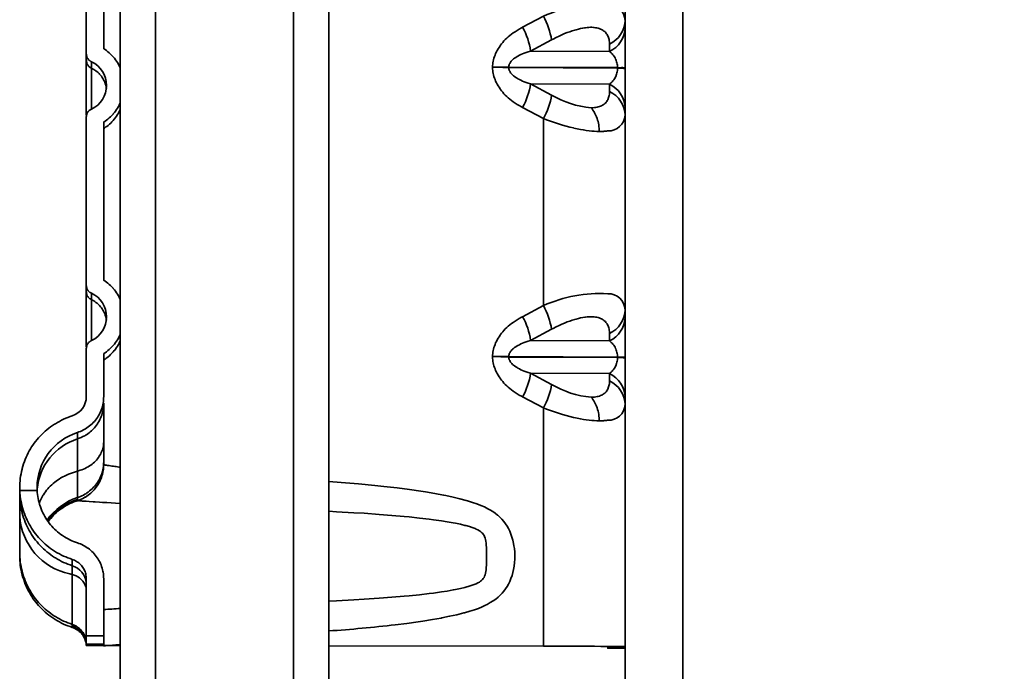
# Model space of a CAD drawing. Units: millimetres. Extents: x 341 to 2280, y 308 to 2564.
# Drawn here: x 1200 to 1234, y 2209 to 2231 of the extents above; entities that cross this region are included whole.
import ezdxf

# ---------------------------------------------------------------- set-up
doc = ezdxf.new("R2010")
doc.units = ezdxf.units.MM

msp = doc.modelspace()

# ---------------------------------------------------------------- linework, layer by layer
at = {"lineweight": 35}
for points in [[(1705.282, 2490.868, -0.021664), (1705.454, 2490.868, -0.414193), (1707.484, 2488.868), (1707.484, 1631.868, -0.414227), (1706.484, 1630.868), (1223.014, 1630.868), (1223.014, 1632.398), (1220.984, 1632.398), (1220.984, 2488.838, -0.4142), (1223.014, 2490.868), (1705.454, 2490.868, -0.013718), (1705.516, 2490.853)], [(1202.384, 2227.885), (1202.384, 2231.673, 0.326557)], [(1202.384, 2219.885), (1202.384, 2227.827), (1202.385, 2227.854), (1202.389, 2227.881), (1202.39, 2227.888), (1202.397, 2227.915), (1202.406, 2227.941), (1202.418, 2227.966), (1202.431, 2227.989), (1202.447, 2228.011), (1202.464, 2228.032), (1202.484, 2228.051), (1202.506, 2228.068), (1202.512, 2228.073), (1202.535, 2228.087), (1202.559, 2228.1, 0.293134), (1203.084, 2228.918, 0.293195), (1202.559, 2229.736), (1202.535, 2229.748), (1202.512, 2229.763), (1202.506, 2229.767), (1202.484, 2229.785), (1202.464, 2229.804), (1202.447, 2229.825), (1202.431, 2229.847), (1202.418, 2229.87), (1202.406, 2229.895), (1202.397, 2229.921), (1202.39, 2229.947), (1202.389, 2229.955), (1202.385, 2229.982), (1202.384, 2230.009)], [(1202.384, 2222.009), (1202.385, 2221.982), (1202.389, 2221.955), (1202.39, 2221.947), (1202.397, 2221.921), (1202.406, 2221.895), (1202.418, 2221.87), (1202.431, 2221.847), (1202.447, 2221.825), (1202.464, 2221.804), (1202.484, 2221.785), (1202.506, 2221.767), (1202.512, 2221.763), (1202.535, 2221.748), (1202.559, 2221.736, -0.293195), (1203.084, 2220.918, -0.293139), (1202.559, 2220.1), (1202.535, 2220.087), (1202.512, 2220.073), (1202.506, 2220.068), (1202.484, 2220.051), (1202.464, 2220.032), (1202.447, 2220.011), (1202.431, 2219.989), (1202.418, 2219.966), (1202.406, 2219.941), (1202.397, 2219.915), (1202.39, 2219.888), (1202.389, 2219.881), (1202.385, 2219.854), (1202.384, 2219.827), (1202.384, 2218.165, -0.326619), (1201.896, 2217.498), (1201.821, 2217.473), (1201.747, 2217.445), (1201.673, 2217.415), (1201.6, 2217.383), (1201.527, 2217.348), (1201.455, 2217.31), (1201.384, 2217.27), (1201.315, 2217.228), (1201.288, 2217.212), (1201.22, 2217.167), (1201.153, 2217.12), (1201.088, 2217.07), (1201.024, 2217.02), (1200.962, 2216.967), (1200.902, 2216.912), (1200.844, 2216.856), (1200.788, 2216.798), (1200.734, 2216.739), (1200.682, 2216.679), (1200.632, 2216.617), (1200.585, 2216.554), (1200.539, 2216.49), (1200.496, 2216.424), (1200.454, 2216.356), (1200.414, 2216.287), (1200.376, 2216.216), (1200.34, 2216.143), (1200.306, 2216.069), (1200.275, 2215.994), (1200.246, 2215.918), (1200.219, 2215.841), (1200.194, 2215.763), (1200.172, 2215.684), (1200.164, 2215.654), (1200.145, 2215.575), (1200.129, 2215.495), (1200.115, 2215.415), (1200.104, 2215.335), (1200.095, 2215.256), (1200.089, 2215.176), (1200.085, 2215.097), (1200.084, 2215.018), (1200.086, 2214.918, 0.019254), (1200.101, 2214.717), (1200.112, 2214.638), (1200.125, 2214.56), (1200.141, 2214.481), (1200.159, 2214.403), (1200.18, 2214.324), (1200.203, 2214.246), (1200.228, 2214.169), (1200.244, 2214.124), (1200.274, 2214.048), (1200.305, 2213.973), (1200.339, 2213.898), (1200.376, 2213.825), (1200.414, 2213.754), (1200.454, 2213.683), (1200.497, 2213.615), (1200.541, 2213.547), (1200.587, 2213.482), (1200.635, 2213.418), (1200.684, 2213.357), (1200.736, 2213.297), (1200.789, 2213.238), (1200.845, 2213.181), (1200.903, 2213.125), (1200.963, 2213.071), (1201.024, 2213.018), (1201.088, 2212.967), (1201.153, 2212.918), (1201.219, 2212.871), (1201.287, 2212.826), (1201.357, 2212.783), (1201.383, 2212.768), (1201.454, 2212.728), (1201.526, 2212.691), (1201.599, 2212.656), (1201.672, 2212.623), (1201.746, 2212.593), (1201.821, 2212.565), (1201.896, 2212.54), (1201.934, 2212.526), (1201.972, 2212.51), (1202.009, 2212.492), (1202.046, 2212.471), (1202.081, 2212.448), (1202.089, 2212.442), (1202.123, 2212.417), (1202.155, 2212.389), (1202.185, 2212.359), (1202.214, 2212.329), (1202.24, 2212.297), (1202.264, 2212.264), (1202.286, 2212.229), (1202.306, 2212.193), (1202.324, 2212.155), (1202.339, 2212.116), (1202.353, 2212.076), (1202.364, 2212.035), (1202.372, 2211.995), (1202.379, 2211.954), (1202.382, 2211.912), (1202.384, 2211.871), (1202.384, 2209.674), (1202.384, 2209.674), (1202.383, 2209.673), (1202.383, 2209.673), (1202.383, 2209.672), (1202.383, 2209.672), (1202.383, 2209.672), (1202.383, 2209.671), (1202.382, 2209.671), (1202.382, 2209.67), (1202.383, 2209.565), (1202.387, 2209.562), (1202.392, 2209.561), (1202.4, 2209.562), (1202.409, 2209.564), (1202.427, 2209.566), (1202.445, 2209.566), (1202.467, 2209.564), (1202.485, 2209.562), (1202.516, 2209.56), (1202.556, 2209.56), (1202.596, 2209.561), (1202.61, 2209.561), (1202.65, 2209.561), (1202.69, 2209.561), (1202.73, 2209.56), (1202.769, 2209.559), (1202.781, 2209.559, 0.001083), (1203.041, 2209.558)], [(1203.546, 2220.29), (1203.52, 2220.237), (1203.492, 2220.184), (1203.461, 2220.132), (1203.427, 2220.081), (1203.391, 2220.03), (1203.353, 2219.981), (1203.313, 2219.933), (1203.307, 2219.926), (1203.265, 2219.88), (1203.221, 2219.836), (1203.176, 2219.794), (1203.129, 2219.754), (1203.082, 2219.717), (1203.033, 2219.682), (1202.984, 2219.649), (1202.984, 2218.163), (1202.982, 2218.107), (1202.979, 2218.051), (1202.972, 2217.995), (1202.964, 2217.938), (1202.952, 2217.882), (1202.938, 2217.826), (1202.932, 2217.803), (1202.915, 2217.748), (1202.895, 2217.693), (1202.873, 2217.64), (1202.849, 2217.588), (1202.823, 2217.537), (1202.795, 2217.488), (1202.765, 2217.441), (1202.733, 2217.395), (1202.699, 2217.351), (1202.663, 2217.308), (1202.625, 2217.266), (1202.584, 2217.226), (1202.542, 2217.188), (1202.498, 2217.151), (1202.452, 2217.115), (1202.405, 2217.082), (1202.385, 2217.069), (1202.336, 2217.039), (1202.285, 2217.011), (1202.234, 2216.986), (1202.182, 2216.963), (1202.13, 2216.942), (1202.078, 2216.924, 0.326713), (1200.684, 2215.018, 0.0275), (1200.686, 2214.918), (1200.691, 2214.849), (1200.698, 2214.78), (1200.708, 2214.71), (1200.72, 2214.641), (1200.735, 2214.571), (1200.752, 2214.502), (1200.772, 2214.433), (1200.777, 2214.418), (1200.8, 2214.35), (1200.825, 2214.283), (1200.852, 2214.217), (1200.882, 2214.152), (1200.914, 2214.088), (1200.948, 2214.026), (1200.984, 2213.965), (1201.021, 2213.906), (1201.061, 2213.848), (1201.102, 2213.793), (1201.146, 2213.739), (1201.191, 2213.686), (1201.239, 2213.635), (1201.289, 2213.585), (1201.341, 2213.536), (1201.394, 2213.489), (1201.45, 2213.445), (1201.507, 2213.401), (1201.565, 2213.36), (1201.625, 2213.321), (1201.631, 2213.317), (1201.693, 2213.281), (1201.755, 2213.246), (1201.818, 2213.214), (1201.882, 2213.185), (1201.947, 2213.157), (1202.012, 2213.133), (1202.078, 2213.111), (1202.13, 2213.093), (1202.182, 2213.072), (1202.233, 2213.049), (1202.284, 2213.024), (1202.334, 2212.996), (1202.383, 2212.966), (1202.431, 2212.933), (1202.444, 2212.924), (1202.49, 2212.889), (1202.535, 2212.852), (1202.578, 2212.813), (1202.619, 2212.773), (1202.658, 2212.731), (1202.694, 2212.688), (1202.729, 2212.644), (1202.761, 2212.598), (1202.791, 2212.551), (1202.82, 2212.503), (1202.846, 2212.453), (1202.87, 2212.401), (1202.892, 2212.349), (1202.912, 2212.295), (1202.929, 2212.24), (1202.945, 2212.184), (1202.957, 2212.128), (1202.964, 2212.095), (1202.972, 2212.038), (1202.979, 2211.981), (1202.982, 2211.925), (1202.984, 2211.869), (1202.983, 2209.67), (1202.983, 2209.565), (1202.983, 2209.564), (1202.984, 2209.563), (1202.987, 2209.562), (1202.994, 2209.563), (1203, 2209.564), (1203.016, 2209.566), (1203.029, 2209.566), (1203.044, 2209.564), (1203.051, 2209.563), (1203.072, 2209.561), (1203.099, 2209.561), (1203.127, 2209.562), (1203.136, 2209.562), (1203.163, 2209.562), (1203.19, 2209.562), (1203.217, 2209.562), (1203.244, 2209.561), (1203.252, 2209.561, 0.000964), (1203.551, 2209.559)], [(1203.546, 2220.07), (1203.52, 2220.016), (1203.491, 2219.963), (1203.46, 2219.91), (1203.427, 2219.859), (1203.391, 2219.808), (1203.353, 2219.759), (1203.35, 2219.755), (1203.31, 2219.707), (1203.268, 2219.661), (1203.224, 2219.618), (1203.18, 2219.576), (1203.134, 2219.537), (1203.087, 2219.5, -0.020958), (1202.984, 2219.428)], [(1202.94, 2215.476, 0.064661), (1202.984, 2215.81), (1202.984, 2217.942)], [(1200.084, 2212.658), (1200.085, 2212.579), (1200.089, 2212.5), (1200.096, 2212.42), (1200.105, 2212.341), (1200.117, 2212.261), (1200.131, 2212.181), (1200.147, 2212.102), (1200.167, 2212.022), (1200.173, 2211.997), (1200.196, 2211.918), (1200.221, 2211.84), (1200.248, 2211.763), (1200.277, 2211.687), (1200.309, 2211.612), (1200.343, 2211.538), (1200.379, 2211.466), (1200.417, 2211.395), (1200.457, 2211.326), (1200.499, 2211.258), (1200.543, 2211.192), (1200.588, 2211.128), (1200.636, 2211.065), (1200.686, 2211.004), (1200.738, 2210.943), (1200.792, 2210.884), (1200.849, 2210.827), (1200.907, 2210.771), (1200.967, 2210.716), (1201.029, 2210.664), (1201.093, 2210.613), (1201.158, 2210.564), (1201.225, 2210.517), (1201.294, 2210.472), (1201.314, 2210.459), (1201.384, 2210.417), (1201.455, 2210.377), (1201.527, 2210.34), (1201.6, 2210.305), (1201.673, 2210.272), (1201.747, 2210.242), (1201.821, 2210.215), (1201.896, 2210.189), (1201.918, 2210.182), (1201.943, 2210.173), (1201.968, 2210.162), (1201.993, 2210.15), (1202.018, 2210.137), (1202.043, 2210.123), (1202.068, 2210.107), (1202.093, 2210.09), (1202.117, 2210.072), (1202.14, 2210.053), (1202.163, 2210.032), (1202.185, 2210.011), (1202.208, 2209.987, -0.041555), (1202.276, 2209.895, -0.024725), (1202.31, 2209.834, -0.013961), (1202.329, 2209.792, -0.049508), (1202.374, 2209.635)]]:
    msp.add_lwpolyline(points, format="xyb", dxfattribs=at)
at = {"color": 251, "lineweight": 35, "true_color": 0x5d5c58}
for points in [[(1222.974, 1632.398), (1222.974, 2488.838), (1220.984, 2488.838)], [(1218.167, 2231.311), (1217.445, 2230.926), (1217.408, 2230.907), (1217.331, 2230.863), (1217.258, 2230.819), (1217.19, 2230.775), (1217.125, 2230.731), (1217.063, 2230.686), (1217.005, 2230.641), (1216.95, 2230.594), (1216.899, 2230.548), (1216.85, 2230.501), (1216.804, 2230.453), (1216.76, 2230.404), (1216.72, 2230.355), (1216.681, 2230.305), (1216.667, 2230.285), (1216.632, 2230.233), (1216.599, 2230.18), (1216.569, 2230.127), (1216.541, 2230.074), (1216.516, 2230.02), (1216.494, 2229.966), (1216.474, 2229.913), (1216.457, 2229.86), (1216.443, 2229.807), (1216.432, 2229.755), (1216.423, 2229.703), (1216.416, 2229.652), (1216.413, 2229.602), (1216.411, 2229.553), (1216.411, 2229.533), (1216.413, 2229.484), (1216.416, 2229.434), (1216.423, 2229.383), (1216.432, 2229.331), (1216.443, 2229.279), (1216.457, 2229.226), (1216.474, 2229.173), (1216.494, 2229.119), (1216.516, 2229.065), (1216.541, 2229.012), (1216.569, 2228.958), (1216.599, 2228.905), (1216.632, 2228.852), (1216.667, 2228.8), (1216.681, 2228.78), (1216.72, 2228.73), (1216.76, 2228.681), (1216.804, 2228.632), (1216.85, 2228.584), (1216.899, 2228.537), (1216.951, 2228.49), (1217.005, 2228.444), (1217.064, 2228.398), (1217.125, 2228.353), (1217.19, 2228.308), (1217.259, 2228.264), (1217.331, 2228.22), (1217.409, 2228.177), (1217.445, 2228.157), (1218.167, 2227.771), (1218.167, 2221.311), (1217.445, 2220.926), (1217.408, 2220.907), (1217.331, 2220.863), (1217.258, 2220.82), (1217.19, 2220.775), (1217.125, 2220.731), (1217.063, 2220.686), (1217.005, 2220.641), (1216.95, 2220.595), (1216.899, 2220.548), (1216.85, 2220.501), (1216.804, 2220.453), (1216.76, 2220.404), (1216.72, 2220.355), (1216.681, 2220.305), (1216.667, 2220.285), (1216.632, 2220.233), (1216.599, 2220.181), (1216.569, 2220.127), (1216.541, 2220.074), (1216.516, 2220.02), (1216.494, 2219.966), (1216.474, 2219.913), (1216.457, 2219.86), (1216.443, 2219.807), (1216.432, 2219.755), (1216.423, 2219.703), (1216.416, 2219.652), (1216.413, 2219.602), (1216.411, 2219.553), (1216.411, 2219.533), (1216.413, 2219.484), (1216.416, 2219.434), (1216.423, 2219.383), (1216.432, 2219.331), (1216.443, 2219.279), (1216.457, 2219.226), (1216.474, 2219.173), (1216.494, 2219.119), (1216.516, 2219.066), (1216.541, 2219.012), (1216.569, 2218.958), (1216.599, 2218.905), (1216.632, 2218.852), (1216.667, 2218.8), (1216.681, 2218.78), (1216.72, 2218.73), (1216.76, 2218.681), (1216.804, 2218.632), (1216.85, 2218.584), (1216.899, 2218.537), (1216.951, 2218.49), (1217.005, 2218.444), (1217.064, 2218.398), (1217.125, 2218.353), (1217.19, 2218.308), (1217.259, 2218.264), (1217.331, 2218.22), (1217.409, 2218.177), (1217.445, 2218.157), (1218.167, 2217.771), (1218.167, 2209.541)], [(1202.559, 2229.736), (1202.559, 2228.1)], [(1202.559, 2221.736), (1202.559, 2220.1)], [(1202.94, 2215.476), (1202.924, 2215.422), (1202.906, 2215.369), (1202.886, 2215.316), (1202.863, 2215.263), (1202.837, 2215.212), (1202.82, 2215.179), (1202.791, 2215.13), (1202.76, 2215.082), (1202.727, 2215.035), (1202.692, 2214.99), (1202.655, 2214.947), (1202.617, 2214.905), (1202.577, 2214.866), (1202.535, 2214.828), (1202.491, 2214.792), (1202.445, 2214.757), (1202.398, 2214.725), (1202.35, 2214.694), (1202.337, 2214.687), (1202.287, 2214.659), (1202.236, 2214.633), (1202.183, 2214.61), (1202.131, 2214.589), (1202.078, 2214.571), (1202.078, 2215.589), (1202.116, 2215.599), (1202.175, 2215.617), (1202.232, 2215.637), (1202.288, 2215.66), (1202.342, 2215.684), (1202.394, 2215.71), (1202.444, 2215.738), (1202.492, 2215.767), (1202.538, 2215.798), (1202.581, 2215.83), (1202.622, 2215.864), (1202.662, 2215.899), (1202.698, 2215.936), (1202.733, 2215.973), (1202.766, 2216.012), (1202.797, 2216.054), (1202.801, 2216.059), (1202.829, 2216.101), (1202.856, 2216.145), (1202.88, 2216.19), (1202.902, 2216.236), (1202.921, 2216.282), (1202.938, 2216.328), (1202.952, 2216.374), (1202.963, 2216.42), (1202.972, 2216.465), (1202.979, 2216.51), (1202.982, 2216.555), (1202.984, 2216.599)], [(1202.984, 2215.81), (1202.984, 2215.809), (1202.985, 2215.809), (1202.987, 2215.809), (1202.99, 2215.809), (1202.992, 2215.809), (1202.994, 2215.809), (1202.997, 2215.808), (1203, 2215.808), (1203.002, 2215.807), (1203.004, 2215.807), (1203.006, 2215.806), (1203.009, 2215.805), (1203.015, 2215.804), (1203.023, 2215.803), (1203.024, 2215.803), (1203.031, 2215.802), (1203.039, 2215.801), (1203.046, 2215.799), (1203.054, 2215.798), (1203.061, 2215.797), (1203.068, 2215.796), (1203.076, 2215.795), (1203.083, 2215.794), (1203.12, 2215.788), (1203.167, 2215.781), (1203.177, 2215.78), (1203.224, 2215.773), (1203.27, 2215.766), (1203.317, 2215.759), (1203.364, 2215.751), (1203.411, 2215.744), (1203.457, 2215.737), (1203.504, 2215.73), (1203.551, 2215.722)], [(1201.896, 2212.322), (1201.821, 2212.347), (1201.747, 2212.375), (1201.673, 2212.405), (1201.6, 2212.437), (1201.527, 2212.472), (1201.455, 2212.51), (1201.384, 2212.55), (1201.315, 2212.591), (1201.289, 2212.608), (1201.221, 2212.653), (1201.154, 2212.7), (1201.088, 2212.749), (1201.025, 2212.8), (1200.963, 2212.853), (1200.903, 2212.907), (1200.845, 2212.963), (1200.788, 2213.021), (1200.734, 2213.08), (1200.682, 2213.141), (1200.633, 2213.202), (1200.585, 2213.265), (1200.54, 2213.329), (1200.496, 2213.395), (1200.454, 2213.463), (1200.414, 2213.533), (1200.376, 2213.604), (1200.34, 2213.676), (1200.307, 2213.75), (1200.275, 2213.825), (1200.246, 2213.901), (1200.219, 2213.978), (1200.194, 2214.056), (1200.172, 2214.135), (1200.164, 2214.164), (1200.145, 2214.244), (1200.129, 2214.323), (1200.115, 2214.403), (1200.104, 2214.483), (1200.095, 2214.563), (1200.089, 2214.642), (1200.085, 2214.721), (1200.084, 2214.8)], [(1200.686, 2214.918), (1200.086, 2214.918)], [(1202.078, 2214.613), (1202.015, 2214.591), (1201.943, 2214.563), (1201.874, 2214.533), (1201.806, 2214.502), (1201.741, 2214.469), (1201.678, 2214.434), (1201.617, 2214.398), (1201.559, 2214.36), (1201.503, 2214.321), (1201.448, 2214.28), (1201.395, 2214.237), (1201.343, 2214.191), (1201.292, 2214.144), (1201.242, 2214.094), (1201.194, 2214.042), (1201.148, 2213.988), (1201.103, 2213.933), (1201.061, 2213.876), (1201.051, 2213.862)], [(1203.551, 2214.466), (1203.536, 2214.467), (1203.388, 2214.478), (1203.241, 2214.489), (1203.094, 2214.5), (1202.947, 2214.511), (1202.84, 2214.518), (1202.693, 2214.528), (1202.625, 2214.533), (1202.477, 2214.543), (1202.379, 2214.55), (1202.305, 2214.554), (1202.253, 2214.556), (1202.212, 2214.559), (1202.18, 2214.562), (1202.163, 2214.565), (1202.14, 2214.569), (1202.122, 2214.57), (1202.104, 2214.568), (1202.096, 2214.567), (1202.088, 2214.567), (1202.082, 2214.568), (1202.078, 2214.571), (1202.029, 2214.554), (1201.957, 2214.526), (1201.886, 2214.497), (1201.818, 2214.466), (1201.753, 2214.433), (1201.689, 2214.399), (1201.629, 2214.363), (1201.57, 2214.326), (1201.514, 2214.287), (1201.459, 2214.247), (1201.405, 2214.204), (1201.353, 2214.159), (1201.301, 2214.111), (1201.252, 2214.062), (1201.203, 2214.01), (1201.156, 2213.957), (1201.112, 2213.902), (1201.069, 2213.845), (1201.066, 2213.842)], [(1210.752, 2211.093), (1211.021, 2211.106), (1211.625, 2211.139), (1211.974, 2211.16), (1212.495, 2211.196), (1212.931, 2211.229), (1213.361, 2211.267), (1213.533, 2211.283), (1213.891, 2211.32), (1214.219, 2211.359), (1214.372, 2211.378), (1214.641, 2211.416), (1214.838, 2211.447), (1215.054, 2211.484), (1215.135, 2211.5), (1215.302, 2211.535), (1215.451, 2211.57), (1215.492, 2211.581), (1215.607, 2211.613), (1215.711, 2211.647), (1215.807, 2211.683), (1215.845, 2211.699), (1215.906, 2211.727), (1215.955, 2211.754), (1215.997, 2211.782), (1216.033, 2211.811), (1216.063, 2211.842), (1216.09, 2211.875), (1216.114, 2211.914), (1216.136, 2211.958), (1216.154, 2212.007), (1216.17, 2212.06), (1216.17, 2212.061), (1216.181, 2212.118), (1216.189, 2212.182), (1216.194, 2212.258), (1216.196, 2212.335), (1216.198, 2212.432), (1216.2, 2212.642), (1216.198, 2212.851), (1216.196, 2212.948), (1216.194, 2213.026), (1216.189, 2213.102), (1216.181, 2213.166), (1216.17, 2213.223), (1216.17, 2213.224), (1216.154, 2213.278), (1216.136, 2213.326), (1216.114, 2213.37), (1216.09, 2213.409), (1216.063, 2213.443), (1216.033, 2213.473), (1215.997, 2213.502), (1215.955, 2213.53), (1215.906, 2213.558), (1215.845, 2213.586), (1215.807, 2213.602), (1215.711, 2213.638), (1215.608, 2213.672), (1215.492, 2213.705), (1215.451, 2213.716), (1215.302, 2213.751), (1215.134, 2213.787), (1215.054, 2213.802), (1214.838, 2213.84), (1214.641, 2213.871), (1214.371, 2213.91), (1214.219, 2213.93), (1213.89, 2213.969), (1213.532, 2214.006), (1213.361, 2214.023), (1212.931, 2214.061), (1212.495, 2214.095), (1211.975, 2214.132), (1211.625, 2214.154), (1211.02, 2214.188), (1210.752, 2214.202)], [(1202.983, 2209.607), (1202.383, 2209.607)], [(1202.384, 2209.896), (1202.984, 2209.896)], [(1202.983, 2209.565), (1202.383, 2209.565)], [(1203.517, 2209.591), (1203.496, 2209.59), (1203.47, 2209.588), (1203.443, 2209.585), (1203.437, 2209.585), (1203.41, 2209.582), (1203.384, 2209.58), (1203.357, 2209.577), (1203.331, 2209.574), (1203.305, 2209.57), (1203.278, 2209.566), (1203.252, 2209.561)]]:
    msp.add_lwpolyline(points, dxfattribs=at)
at = {"lineweight": 35}
for points in [[(1203.552, 2254.928), (1203.552, 1965.497)], [(1204.772, 1965.508), (1204.772, 2254.937)], [(1209.532, 1965.514), (1209.532, 2254.943)], [(1210.752, 2254.944), (1210.752, 1965.516)], [(1202.984, 2231.673), (1202.984, 2230.187), (1203.033, 2230.154), (1203.082, 2230.119), (1203.129, 2230.082), (1203.176, 2230.042), (1203.221, 2230), (1203.265, 2229.956), (1203.307, 2229.909), (1203.313, 2229.903), (1203.353, 2229.855), (1203.391, 2229.806), (1203.427, 2229.755), (1203.461, 2229.704), (1203.492, 2229.651), (1203.52, 2229.599), (1203.546, 2229.546)], [(1202.559, 2229.515), (1202.535, 2229.528), (1202.512, 2229.542), (1202.506, 2229.547), (1202.484, 2229.564), (1202.464, 2229.583), (1202.447, 2229.604), (1202.431, 2229.626), (1202.418, 2229.649), (1202.406, 2229.674), (1202.397, 2229.7), (1202.39, 2229.727), (1202.389, 2229.734), (1202.385, 2229.761), (1202.384, 2229.788)], [(1203.546, 2228.29), (1203.52, 2228.237), (1203.492, 2228.184), (1203.461, 2228.132), (1203.427, 2228.081), (1203.391, 2228.03), (1203.353, 2227.981), (1203.313, 2227.933), (1203.307, 2227.926), (1203.265, 2227.88), (1203.221, 2227.836), (1203.176, 2227.794), (1203.129, 2227.754), (1203.082, 2227.717), (1203.033, 2227.682), (1202.984, 2227.649), (1202.984, 2222.187), (1203.033, 2222.154), (1203.082, 2222.119), (1203.129, 2222.082), (1203.176, 2222.042), (1203.221, 2222), (1203.265, 2221.956), (1203.307, 2221.909), (1203.313, 2221.903), (1203.353, 2221.855), (1203.391, 2221.806), (1203.427, 2221.755), (1203.461, 2221.704), (1203.492, 2221.651), (1203.52, 2221.599), (1203.546, 2221.546)], [(1202.559, 2221.515), (1202.535, 2221.528), (1202.512, 2221.542), (1202.506, 2221.547), (1202.484, 2221.564), (1202.464, 2221.584), (1202.447, 2221.604), (1202.431, 2221.626), (1202.418, 2221.649), (1202.406, 2221.674), (1202.397, 2221.7), (1202.39, 2221.727), (1202.389, 2221.734), (1202.385, 2221.761), (1202.384, 2221.788)], [(1202.078, 2215.589), (1202.078, 2216.704)], [(1200.084, 2212.658), (1200.084, 2214.8)], [(1202.983, 2209.671), (1202.983, 2209.67), (1202.983, 2209.671)], [(1220.984, 2209.525), (1220.983, 2209.526), (1220.983, 2209.527), (1220.979, 2209.527), (1220.974, 2209.526), (1220.962, 2209.525), (1220.952, 2209.526), (1220.945, 2209.527), (1220.929, 2209.529), (1220.904, 2209.529), (1220.897, 2209.529), (1220.855, 2209.529), (1220.831, 2209.53), (1220.823, 2209.53), (1220.763, 2209.531), (1220.703, 2209.532), (1220.643, 2209.532), (1220.624, 2209.532), (1220.564, 2209.533), (1220.505, 2209.533), (1220.445, 2209.534), (1220.385, 2209.534), (1220.358, 2209.534), (1220.147, 2209.535), (1219.928, 2209.536), (1219.92, 2209.537), (1219.701, 2209.537), (1219.482, 2209.538), (1219.263, 2209.539), (1219.043, 2209.539), (1218.824, 2209.54), (1218.605, 2209.54), (1218.386, 2209.541), (1218.167, 2209.541), (1210.752, 2209.55)], [(1220.984, 2209.47), (1220.384, 2209.47), (1220.384, 2209.525)]]:
    msp.add_lwpolyline(points, dxfattribs=at)
at = {"color": 251, "lineweight": 35, "true_color": 0x5d5c58}
for points in [[(1220.447, 2230.347, 0.281421), (1220.984, 2231.162, 0.413768), (1220.385, 2231.721, 0.118471), (1218.167, 2231.311, -0.087781), (1218.446, 2230.491)], [(1217.445, 2230.926, -0.092328), (1217.723, 2230.106), (1217.643, 2230.082), (1217.57, 2230.058), (1217.505, 2230.035), (1217.445, 2230.011), (1217.389, 2229.986), (1217.335, 2229.959), (1217.282, 2229.93), (1217.256, 2229.915), (1217.211, 2229.886), (1217.171, 2229.858), (1217.135, 2229.831), (1217.103, 2229.804), (1217.076, 2229.777), (1217.052, 2229.751), (1217.031, 2229.725), (1217.014, 2229.7), (1217, 2229.675), (1216.988, 2229.65), (1216.979, 2229.625), (1216.973, 2229.6), (1216.97, 2229.576), (1216.968, 2229.551, 0.000771), (1216.411, 2229.553, -0.001288), (1216.968, 2229.532), (1216.97, 2229.507), (1216.973, 2229.482), (1216.979, 2229.457), (1216.988, 2229.432), (1217, 2229.408), (1217.014, 2229.382), (1217.031, 2229.357), (1217.052, 2229.331), (1217.076, 2229.304), (1217.103, 2229.278), (1217.135, 2229.25), (1217.171, 2229.223), (1217.211, 2229.195), (1217.256, 2229.166), (1217.282, 2229.151), (1217.335, 2229.122), (1217.39, 2229.094), (1217.446, 2229.069), (1217.506, 2229.044), (1217.571, 2229.021), (1217.644, 2228.996), (1217.723, 2228.972, -0.087304), (1217.445, 2228.157)], [(1220.984, 2228.138, 0.280737), (1220.447, 2228.958), (1220.475, 2228.982), (1220.508, 2229.012), (1220.538, 2229.043), (1220.566, 2229.075), (1220.592, 2229.108), (1220.615, 2229.142), (1220.637, 2229.178), (1220.656, 2229.215), (1220.673, 2229.253), (1220.68, 2229.271), (1220.694, 2229.311), (1220.705, 2229.352), (1220.714, 2229.392), (1220.72, 2229.433), (1220.724, 2229.473), (1220.725, 2229.512, -0.001627), (1220.902, 2229.511), (1220.91, 2229.511), (1220.917, 2229.51), (1220.924, 2229.509), (1220.932, 2229.508), (1220.94, 2229.507), (1220.948, 2229.508), (1220.958, 2229.509), (1220.963, 2229.51), (1220.974, 2229.513), (1220.98, 2229.513), (1220.983, 2229.512), (1220.983, 2229.511), (1220.984, 2229.529), (1220.983, 2229.53), (1220.983, 2229.531), (1220.98, 2229.532), (1220.973, 2229.531), (1220.967, 2229.529), (1220.952, 2229.527), (1220.939, 2229.527), (1220.925, 2229.529), (1220.917, 2229.53), (1220.898, 2229.532), (1220.872, 2229.532), (1220.845, 2229.531), (1220.835, 2229.531), (1220.809, 2229.531), (1220.783, 2229.531), (1220.757, 2229.531), (1220.732, 2229.532), (1220.725, 2229.532), (1220.724, 2229.571), (1220.72, 2229.612), (1220.714, 2229.652), (1220.705, 2229.693), (1220.694, 2229.733), (1220.68, 2229.774), (1220.664, 2229.813), (1220.656, 2229.83), (1220.637, 2229.868), (1220.615, 2229.904), (1220.592, 2229.939), (1220.566, 2229.973), (1220.538, 2230.006), (1220.507, 2230.038), (1220.474, 2230.069), (1220.447, 2230.092, 0.284209), (1220.984, 2230.908)], [(1203.077, 2228.807, 0.064647), (1203.019, 2229.031), (1203.002, 2229.072), (1202.981, 2229.113), (1202.958, 2229.153), (1202.933, 2229.193), (1202.905, 2229.233), (1202.874, 2229.271), (1202.842, 2229.307), (1202.826, 2229.324), (1202.791, 2229.359), (1202.754, 2229.391), (1202.716, 2229.421), (1202.678, 2229.448), (1202.638, 2229.473), (1202.599, 2229.496), (1202.559, 2229.515)], [(1220.092, 2227.328), (1220.091, 2227.374), (1220.088, 2227.434), (1220.082, 2227.493), (1220.074, 2227.552), (1220.063, 2227.609), (1220.05, 2227.666), (1220.035, 2227.722), (1220.018, 2227.776), (1219.999, 2227.829), (1219.978, 2227.88), (1219.954, 2227.929), (1219.93, 2227.976), (1219.928, 2227.978), (1219.902, 2228.022), (1219.874, 2228.065), (1219.844, 2228.106), (1219.813, 2228.144), (1219.825, 2228.144), (1219.876, 2228.146), (1219.925, 2228.15), (1219.972, 2228.155), (1220.017, 2228.163), (1220.059, 2228.173), (1220.099, 2228.185), (1220.136, 2228.199), (1220.17, 2228.213), (1220.202, 2228.23), (1220.231, 2228.248), (1220.258, 2228.267), (1220.283, 2228.288), (1220.307, 2228.31), (1220.329, 2228.335), (1220.349, 2228.362), (1220.368, 2228.391), (1220.385, 2228.421), (1220.4, 2228.453), (1220.406, 2228.466), (1220.417, 2228.499), (1220.427, 2228.534), (1220.435, 2228.571), (1220.441, 2228.611), (1220.445, 2228.653), (1220.447, 2228.697), (1220.447, 2228.707), (1220.447, 2228.958), (1217.723, 2228.972), (1218.446, 2228.586, 0.11384), (1219.813, 2228.144)], [(1220.447, 2228.707, -0.283561), (1220.984, 2227.887, -0.412855), (1220.385, 2227.347), (1220.375, 2227.345), (1220.346, 2227.341), (1220.316, 2227.338), (1220.297, 2227.336), (1220.268, 2227.334), (1220.239, 2227.331), (1220.209, 2227.33), (1220.18, 2227.329), (1220.15, 2227.328), (1220.121, 2227.328), (1220.092, 2227.328), (1220.008, 2227.329), (1219.922, 2227.334), (1219.833, 2227.34), (1219.741, 2227.35), (1219.646, 2227.362), (1219.547, 2227.378), (1219.444, 2227.396), (1219.335, 2227.418), (1219.218, 2227.444), (1219.207, 2227.447), (1219.081, 2227.478), (1218.952, 2227.512), (1218.822, 2227.549), (1218.689, 2227.589), (1218.553, 2227.633), (1218.415, 2227.68), (1218.273, 2227.731), (1218.167, 2227.771, 0.09191), (1218.446, 2228.586)], [(1203.547, 2228.07), (1203.521, 2228.017), (1203.492, 2227.964), (1203.461, 2227.911), (1203.428, 2227.86), (1203.392, 2227.809), (1203.354, 2227.76), (1203.35, 2227.756), (1203.31, 2227.708), (1203.269, 2227.662), (1203.225, 2227.618), (1203.181, 2227.577), (1203.135, 2227.537), (1203.088, 2227.5, -0.021729), (1202.984, 2227.428)], [(1203.077, 2220.807, 0.064647), (1203.019, 2221.031), (1203.002, 2221.072), (1202.981, 2221.113), (1202.958, 2221.153), (1202.933, 2221.193), (1202.905, 2221.233), (1202.874, 2221.271), (1202.842, 2221.308), (1202.826, 2221.324), (1202.791, 2221.359), (1202.754, 2221.391), (1202.716, 2221.421), (1202.678, 2221.448), (1202.638, 2221.473), (1202.599, 2221.496), (1202.559, 2221.515)], [(1220.447, 2220.347, 0.281421), (1220.984, 2221.162, 0.413781), (1220.385, 2221.721, 0.118471), (1218.167, 2221.311, -0.08772), (1218.446, 2220.491)], [(1217.445, 2220.926, -0.092333), (1217.723, 2220.106), (1217.643, 2220.082), (1217.57, 2220.058), (1217.505, 2220.035), (1217.445, 2220.011), (1217.389, 2219.986), (1217.335, 2219.959), (1217.282, 2219.93), (1217.256, 2219.915), (1217.211, 2219.887), (1217.171, 2219.859), (1217.135, 2219.831), (1217.103, 2219.804), (1217.076, 2219.777), (1217.052, 2219.751), (1217.031, 2219.725), (1217.014, 2219.7), (1217, 2219.675), (1216.988, 2219.65), (1216.979, 2219.625), (1216.973, 2219.601), (1216.97, 2219.576), (1216.968, 2219.551, 0.000771), (1216.411, 2219.553, -0.00076), (1216.968, 2219.532), (1216.97, 2219.507), (1216.973, 2219.482), (1216.979, 2219.457), (1216.988, 2219.433), (1217, 2219.408), (1217.014, 2219.382), (1217.031, 2219.357), (1217.052, 2219.331), (1217.076, 2219.305), (1217.103, 2219.278), (1217.135, 2219.25), (1217.171, 2219.223), (1217.211, 2219.195), (1217.256, 2219.166), (1217.282, 2219.151), (1217.335, 2219.122), (1217.39, 2219.095), (1217.446, 2219.069), (1217.506, 2219.045), (1217.571, 2219.021), (1217.644, 2218.996), (1217.723, 2218.972, -0.087304), (1217.445, 2218.157)], [(1220.984, 2218.138, 0.280899), (1220.447, 2218.958), (1220.475, 2218.982), (1220.508, 2219.012), (1220.538, 2219.043), (1220.566, 2219.075), (1220.592, 2219.108), (1220.615, 2219.142), (1220.637, 2219.178), (1220.656, 2219.215), (1220.673, 2219.254), (1220.68, 2219.272), (1220.694, 2219.312), (1220.705, 2219.352), (1220.714, 2219.392), (1220.72, 2219.433), (1220.724, 2219.473), (1220.725, 2219.512, -0.000795), (1220.902, 2219.511), (1220.91, 2219.511), (1220.917, 2219.51), (1220.924, 2219.509), (1220.932, 2219.508), (1220.94, 2219.507), (1220.948, 2219.508), (1220.958, 2219.509), (1220.963, 2219.51), (1220.974, 2219.513), (1220.98, 2219.513), (1220.983, 2219.512), (1220.983, 2219.511), (1220.984, 2219.529), (1220.983, 2219.53), (1220.983, 2219.531), (1220.98, 2219.532), (1220.973, 2219.531), (1220.967, 2219.53), (1220.952, 2219.527), (1220.939, 2219.527), (1220.925, 2219.529), (1220.917, 2219.53), (1220.898, 2219.532), (1220.872, 2219.532), (1220.845, 2219.531), (1220.835, 2219.531), (1220.809, 2219.531), (1220.783, 2219.531), (1220.757, 2219.531), (1220.732, 2219.532), (1220.725, 2219.532), (1220.724, 2219.571), (1220.72, 2219.612), (1220.714, 2219.652), (1220.705, 2219.693), (1220.694, 2219.734), (1220.68, 2219.774), (1220.664, 2219.813), (1220.656, 2219.83), (1220.637, 2219.868), (1220.615, 2219.904), (1220.592, 2219.939), (1220.566, 2219.973), (1220.538, 2220.006), (1220.507, 2220.038), (1220.474, 2220.069), (1220.447, 2220.092, 0.28434), (1220.984, 2220.908)], [(1220.092, 2217.328), (1220.091, 2217.374), (1220.088, 2217.434), (1220.082, 2217.493), (1220.074, 2217.552), (1220.063, 2217.61), (1220.05, 2217.666), (1220.035, 2217.722), (1220.018, 2217.776), (1219.999, 2217.829), (1219.978, 2217.88), (1219.954, 2217.929), (1219.93, 2217.976), (1219.928, 2217.978), (1219.902, 2218.023), (1219.874, 2218.065), (1219.844, 2218.106), (1219.813, 2218.144), (1219.825, 2218.144), (1219.876, 2218.146), (1219.925, 2218.15), (1219.972, 2218.155), (1220.017, 2218.164), (1220.059, 2218.173), (1220.099, 2218.185), (1220.136, 2218.199), (1220.17, 2218.214), (1220.202, 2218.23), (1220.231, 2218.248), (1220.258, 2218.267), (1220.283, 2218.288), (1220.307, 2218.31), (1220.329, 2218.335), (1220.349, 2218.362), (1220.368, 2218.391), (1220.385, 2218.421), (1220.4, 2218.453), (1220.406, 2218.466), (1220.417, 2218.499), (1220.427, 2218.534), (1220.435, 2218.571), (1220.441, 2218.611), (1220.445, 2218.653), (1220.447, 2218.697), (1220.447, 2218.707), (1220.447, 2218.958), (1217.723, 2218.972), (1218.446, 2218.586, 0.11399), (1219.813, 2218.144)], [(1220.447, 2218.707, -0.283561), (1220.984, 2217.888, -0.412855), (1220.385, 2217.347), (1220.375, 2217.345), (1220.346, 2217.341), (1220.316, 2217.338), (1220.297, 2217.336), (1220.268, 2217.334), (1220.239, 2217.332), (1220.209, 2217.33), (1220.18, 2217.329), (1220.15, 2217.328), (1220.121, 2217.328), (1220.092, 2217.328), (1220.008, 2217.329), (1219.922, 2217.334), (1219.833, 2217.341), (1219.741, 2217.35), (1219.646, 2217.362), (1219.547, 2217.378), (1219.444, 2217.396), (1219.335, 2217.418), (1219.218, 2217.444), (1219.207, 2217.447), (1219.081, 2217.478), (1218.952, 2217.512), (1218.822, 2217.549), (1218.689, 2217.589), (1218.553, 2217.633), (1218.415, 2217.68), (1218.273, 2217.731), (1218.167, 2217.771, 0.09191), (1218.446, 2218.586)], [(1202.984, 2217.942), (1202.982, 2217.886), (1202.979, 2217.83), (1202.972, 2217.773), (1202.964, 2217.717), (1202.952, 2217.66), (1202.947, 2217.636), (1202.932, 2217.581), (1202.915, 2217.526), (1202.895, 2217.472), (1202.874, 2217.42), (1202.85, 2217.368), (1202.824, 2217.319), (1202.796, 2217.27), (1202.766, 2217.222), (1202.733, 2217.175), (1202.698, 2217.13), (1202.661, 2217.086), (1202.623, 2217.044), (1202.605, 2217.026), (1202.564, 2216.986), (1202.521, 2216.948), (1202.477, 2216.913), (1202.431, 2216.879), (1202.385, 2216.848, -0.012738), (1202.328, 2216.814, -0.052723), (1202.078, 2216.704), (1202.078, 2216.924)], [(1201.029, 2213.894, -0.163543), (1202.078, 2214.676), (1202.13, 2214.694), (1202.182, 2214.715), (1202.234, 2214.738), (1202.285, 2214.763), (1202.336, 2214.791), (1202.385, 2214.821), (1202.405, 2214.835), (1202.452, 2214.868), (1202.498, 2214.903), (1202.542, 2214.94), (1202.584, 2214.979), (1202.625, 2215.019), (1202.663, 2215.06), (1202.699, 2215.104), (1202.733, 2215.148), (1202.765, 2215.193), (1202.795, 2215.241), (1202.823, 2215.29), (1202.849, 2215.34), (1202.873, 2215.393), (1202.895, 2215.446), (1202.915, 2215.5), (1202.932, 2215.555), (1202.938, 2215.578), (1202.952, 2215.634), (1202.964, 2215.691), (1202.972, 2215.747), (1202.979, 2215.803), (1202.982, 2215.86), (1202.984, 2215.915)], [(1200.758, 2214.475, -0.051596), (1200.884, 2214.746, -0.007984), (1200.901, 2214.773), (1200.935, 2214.825), (1200.971, 2214.876), (1201.01, 2214.926), (1201.051, 2214.975), (1201.094, 2215.024), (1201.14, 2215.071), (1201.189, 2215.117), (1201.239, 2215.162), (1201.292, 2215.205), (1201.347, 2215.247), (1201.389, 2215.277), (1201.447, 2215.316), (1201.506, 2215.353), (1201.568, 2215.388), (1201.632, 2215.421), (1201.697, 2215.453), (1201.764, 2215.483), (1201.833, 2215.51), (1201.903, 2215.536), (1201.975, 2215.559), (1202.048, 2215.58), (1202.078, 2215.589)], [(1210.752, 2215.232), (1211.183, 2215.199), (1211.782, 2215.147), (1212.343, 2215.093), (1212.656, 2215.06), (1213.114, 2215.008), (1213.536, 2214.953), (1213.929, 2214.897), (1214.095, 2214.871), (1214.42, 2214.816), (1214.717, 2214.761), (1214.796, 2214.745), (1215.049, 2214.69), (1215.28, 2214.635), (1215.495, 2214.577), (1215.546, 2214.562), (1215.717, 2214.51), (1215.867, 2214.458), (1216.004, 2214.405), (1216.129, 2214.35), (1216.244, 2214.292), (1216.319, 2214.251), (1216.415, 2214.193), (1216.502, 2214.133), (1216.581, 2214.071), (1216.591, 2214.063), (1216.665, 2213.996), (1216.735, 2213.925), (1216.798, 2213.85), (1216.856, 2213.773), (1216.909, 2213.691), (1216.958, 2213.604), (1217.002, 2213.512), (1217.043, 2213.413), (1217.079, 2213.309), (1217.109, 2213.2), (1217.135, 2213.085), (1217.148, 2213.01), (1217.162, 2212.912), (1217.173, 2212.79), (1217.178, 2212.669), (1217.177, 2212.547), (1217.168, 2212.427), (1217.154, 2212.306), (1217.133, 2212.187), (1217.111, 2212.092), (1217.081, 2211.981), (1217.045, 2211.877), (1217.005, 2211.778), (1216.96, 2211.685), (1216.912, 2211.598), (1216.86, 2211.517), (1216.804, 2211.442), (1216.744, 2211.372), (1216.677, 2211.303), (1216.602, 2211.235), (1216.52, 2211.17), (1216.43, 2211.106), (1216.332, 2211.045), (1216.227, 2210.986), (1216.167, 2210.956), (1216.049, 2210.901), (1215.92, 2210.848), (1215.781, 2210.798), (1215.625, 2210.748), (1215.445, 2210.697), (1215.413, 2210.688), (1215.177, 2210.629), (1214.925, 2210.572), (1214.654, 2210.517), (1214.633, 2210.513), (1214.333, 2210.459), (1214.005, 2210.406), (1213.845, 2210.382), (1213.445, 2210.327), (1213.052, 2210.279, -0.011484), (1210.752, 2210.067)], [(1202.368, 2211.59, 0.030856), (1202.349, 2211.648, 0.137443), (1202.149, 2211.897, 0.09289), (1201.896, 2212.015, -0.006999), (1201.811, 2212.038, -0.336058), (1200.084, 2214.036)], [(1200.084, 2212.773), (1200.085, 2212.694), (1200.089, 2212.615), (1200.095, 2212.535), (1200.104, 2212.456), (1200.115, 2212.376), (1200.129, 2212.296), (1200.145, 2212.216), (1200.164, 2212.137), (1200.172, 2212.108), (1200.194, 2212.029), (1200.219, 2211.951), (1200.246, 2211.874), (1200.275, 2211.798), (1200.307, 2211.723), (1200.34, 2211.649), (1200.376, 2211.576), (1200.414, 2211.505), (1200.454, 2211.436), (1200.496, 2211.368), (1200.54, 2211.302), (1200.585, 2211.238), (1200.633, 2211.175), (1200.682, 2211.113), (1200.734, 2211.053), (1200.788, 2210.994), (1200.845, 2210.936), (1200.903, 2210.88), (1200.963, 2210.825), (1201.025, 2210.773), (1201.088, 2210.722), (1201.154, 2210.673), (1201.221, 2210.625), (1201.289, 2210.58), (1201.315, 2210.564), (1201.384, 2210.522), (1201.455, 2210.482), (1201.527, 2210.445), (1201.6, 2210.41), (1201.673, 2210.377), (1201.747, 2210.347), (1201.821, 2210.32), (1201.896, 2210.295), (1201.933, 2210.282), (1201.97, 2210.266), (1202.006, 2210.248), (1202.043, 2210.227), (1202.079, 2210.203), (1202.113, 2210.178), (1202.147, 2210.15), (1202.161, 2210.137), (1202.192, 2210.106), (1202.22, 2210.075), (1202.247, 2210.042), (1202.27, 2210.008), (1202.292, 2209.974), (1202.31, 2209.94, -0.05017), (1202.36, 2209.809, -0.05171), (1202.373, 2209.682)], [(1201.896, 2212.54), (1201.896, 2210.19, -0.133071), (1202.208, 2209.986)], [(1202.375, 2209.74, 0.023812), (1202.333, 2209.824, 0.025062), (1202.303, 2209.889), (1202.295, 2209.904), (1202.274, 2209.94), (1202.251, 2209.974), (1202.227, 2210.006), (1202.2, 2210.037), (1202.172, 2210.066), (1202.141, 2210.094), (1202.108, 2210.121), (1202.073, 2210.145), (1202.047, 2210.162), (1202.01, 2210.183), (1201.972, 2210.202), (1201.934, 2210.218), (1201.896, 2210.231)]]:
    msp.add_lwpolyline(points, format="xyb", dxfattribs=at)
for points in [[(1218.446, 2230.491), (1217.723, 2230.106), (1220.447, 2230.092), (1220.447, 2230.347), (1220.446, 2230.375), (1220.443, 2230.417), (1220.438, 2230.459), (1220.43, 2230.5), (1220.42, 2230.539), (1220.408, 2230.577), (1220.395, 2230.612), (1220.379, 2230.645), (1220.362, 2230.676), (1220.344, 2230.705), (1220.324, 2230.731), (1220.304, 2230.755), (1220.281, 2230.777), (1220.256, 2230.797), (1220.229, 2230.817), (1220.199, 2230.835), (1220.167, 2230.852), (1220.132, 2230.867), (1220.095, 2230.881), (1220.055, 2230.893), (1220.012, 2230.904), (1219.967, 2230.912), (1219.92, 2230.919), (1219.889, 2230.922), (1219.839, 2230.925), (1219.787, 2230.925), (1219.733, 2230.923), (1219.676, 2230.919), (1219.615, 2230.912), (1219.592, 2230.909), (1219.521, 2230.897), (1219.448, 2230.882), (1219.372, 2230.865), (1219.293, 2230.844), (1219.247, 2230.831), (1219.162, 2230.805), (1219.076, 2230.775), (1218.988, 2230.743), (1218.898, 2230.707), (1218.805, 2230.667), (1218.708, 2230.623), (1218.608, 2230.574), (1218.503, 2230.521)], [(1220.725, 2229.532), (1220.725, 2229.512), (1216.968, 2229.532), (1216.968, 2229.551)], [(1218.446, 2220.491), (1217.723, 2220.106), (1220.447, 2220.092), (1220.447, 2220.347), (1220.446, 2220.375), (1220.443, 2220.417), (1220.438, 2220.459), (1220.43, 2220.5), (1220.42, 2220.539), (1220.408, 2220.577), (1220.395, 2220.612), (1220.379, 2220.646), (1220.362, 2220.677), (1220.344, 2220.705), (1220.324, 2220.731), (1220.304, 2220.755), (1220.281, 2220.777), (1220.256, 2220.797), (1220.229, 2220.817), (1220.199, 2220.835), (1220.167, 2220.852), (1220.132, 2220.867), (1220.095, 2220.881), (1220.055, 2220.894), (1220.012, 2220.904), (1219.967, 2220.913), (1219.92, 2220.919), (1219.889, 2220.922), (1219.839, 2220.925), (1219.787, 2220.925), (1219.733, 2220.924), (1219.676, 2220.919), (1219.615, 2220.912), (1219.592, 2220.909), (1219.521, 2220.897), (1219.448, 2220.882), (1219.372, 2220.865), (1219.293, 2220.844), (1219.247, 2220.831), (1219.162, 2220.805), (1219.076, 2220.775), (1218.988, 2220.743), (1218.898, 2220.707), (1218.805, 2220.667), (1218.708, 2220.623), (1218.608, 2220.575), (1218.503, 2220.521)], [(1220.725, 2219.532), (1220.725, 2219.512), (1216.968, 2219.532), (1216.968, 2219.551)]]:
    msp.add_lwpolyline(points, close=True, dxfattribs=at)
for centre, radius, start, end in [((1202.684, 2214.797), 2, 107.6487, 175.1642), ((1199.434, 2267.166), 56.472, 273.6028, 274.1806)]:
    msp.add_arc(centre, radius, start, end, dxfattribs=at)
at = {"lineweight": 35}
for centre, radius, start, end in [((1201.684, 2211.655), 0.7, 6.0072, 72.3614), ((1201.412, 2209.417), 0.991, 20.8705, 22.2274), ((1203.027, 2209.665), 0.0443, 167.2246, 172.0137)]:
    msp.add_arc(centre, radius, start, end, dxfattribs=at)

doc.saveas('drawing.dxf')
